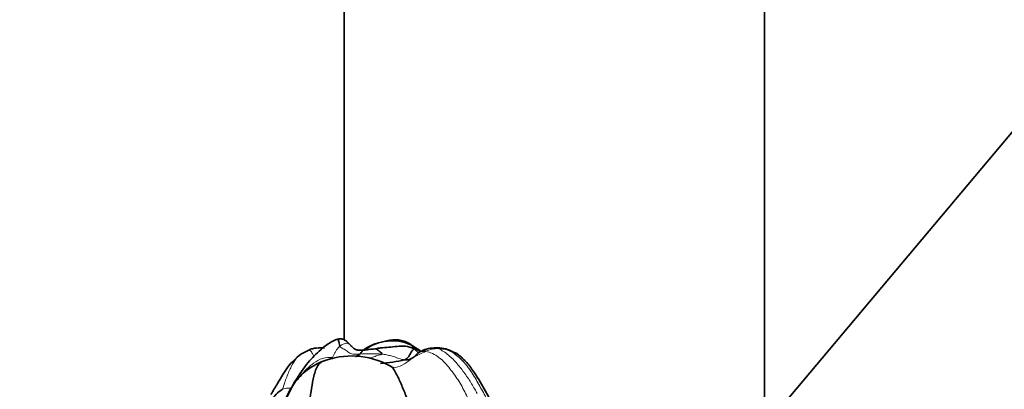
# Model space of a CAD drawing. Units: millimetres. Extents: x 0 to 2422, y 0 to 2752.
# Drawn here: x 1844 to 1900, y 2068 to 2089 of the extents above; entities that cross this region are included whole.
import ezdxf
from ezdxf import colors
from ezdxf.entities.mleader import LeaderData, LeaderLine
from ezdxf.math import Vec2, Vec3

# ---------------------------------------------------------------- set-up
doc = ezdxf.new("R2010")
doc.units = ezdxf.units.MM
doc.layers.add('DV4_Défaut', color=7, linetype='Continuous')
doc.layers.add('Défaut', color=7, linetype='Continuous')

# ---------------------------------------------------------------- blocks, each defined once
blk = doc.blocks.new('_DOT')
at = {"color": 0}
blk.add_line((0, 0), (-1, 0), dxfattribs=at)
at = {"color": 0, "const_width": 0.333}
blk.add_lwpolyline([(-0.1665, 0, 1), (0.1665, 0, 1)], format="xyb", close=True, dxfattribs=at)
blk = doc.blocks.new('SE3')
at = {"layer": 'DV4_Défaut', "color": 7, "linetype": 'Continuous', "lineweight": 35}
for p, q in [((1862.276, 2151.12), (1862.276, 2071.181)), ((1886.276, 2062.171), (1886.276, 2151.12)), ((1919.051, 2105.26), (1886.276, 2066.2)), ((1864.227, 2070.697), (1864.042, 2070.666)), ((1860.257, 2070.596), (1859.794, 2070.36)), ((1868.758, 2070.36), (1868.296, 2070.596)), ((1865.088, 2069.586), (1864.886, 2069.699)), ((1859.448, 2068.788), (1858.838, 2067.541))]:
    blk.add_line(p, q, dxfattribs=at)
for centre, radius, start, end in [((1865.013, 2068.585), 2.544, 65.7481, 126.7209), ((1862.713, 2064.857), 6.911, 55.0747, 61.0573), ((1867.414, 2069.131), 1.582, 90.3594, 120.9314), ((1867.604, 2068.774), 1.949, 69.2119, 95.8954), ((1862.701, 2065.735), 4.527, 61.1486, 111.9014), ((1863.946, 2077.447), 7.621, 273.078, 283.5641)]:
    blk.add_arc(centre, radius, start, end, dxfattribs=at)
at = {"layer": 'DV4_Défaut', "color": 7, "linetype": 'Continuous', "lineweight": 18}
for centre, radius, start, end in [((1863.829, 2062.876), 7.513, 85.3778, 95.0106), ((1867.609, 2069.151), 1.526, 87.7408, 115.7282)]:
    blk.add_arc(centre, radius, start, end, dxfattribs=at)
at = {"layer": 'DV4_Défaut', "color": 7, "linetype": 'Continuous', "lineweight": 35}
for points, knots in [([(1861.889, 2071.212), (1861.864, 2071.205), (1861.734, 2071.164), (1861.386, 2070.991), (1860.861, 2070.574), (1860.127, 2069.83), (1859.716, 2069.205), (1859.448, 2068.788)], [0, 0, 0, 0, 0.019686, 0.119191, 0.329861, 0.624232, 1, 1, 1, 1]), ([(1861.149, 2070.713), (1860.987, 2070.719), (1860.781, 2070.72), (1860.512, 2070.688), (1860.369, 2070.645), (1860.295, 2070.615), (1860.272, 2070.604), (1860.257, 2070.596)], [0, 0, 0, 0, 0.472129, 0.712504, 0.835121, 0.906994, 1, 1, 1, 1]), ([(1861.888, 2071.212), (1861.919, 2071.226), (1861.971, 2071.186), (1861.981, 2070.934), (1862.036, 2070.816)], [0, 0, 0, 0, 0.451351, 1, 1, 1, 1]), ([(1862.619, 2070.888), (1862.591, 2070.919), (1862.542, 2070.972), (1862.453, 2071.063), (1862.356, 2071.138), (1862.258, 2071.195), (1862.162, 2071.232), (1862.035, 2071.247), (1861.957, 2071.23), (1861.893, 2071.214)], [0, 0, 0, 0, 0.137386, 0.271449, 0.401234, 0.524997, 0.639714, 0.747197, 1, 1, 1, 1]), ([(1863.348, 2070.591), (1863.263, 2070.582), (1863.128, 2070.574), (1862.915, 2070.62), (1862.772, 2070.728), (1862.688, 2070.816), (1862.644, 2070.862), (1862.629, 2070.878), (1862.619, 2070.888)], [0, 0, 0, 0, 0.288181, 0.540265, 0.762652, 0.869137, 0.928005, 1, 1, 1, 1]), ([(1864.122, 2070.978), (1864.002, 2070.94), (1863.736, 2070.836), (1863.489, 2070.67), (1863.355, 2070.591)], [0, 0, 0, 0, 0.4330108, 1, 1, 1, 1]), ([(1864.092, 2070.674), (1864.175, 2070.689), (1864.422, 2070.729), (1864.831, 2070.751), (1865.3, 2070.804), (1865.778, 2070.851), (1866.089, 2070.752), (1866.274, 2070.66)], [0, 0, 0, 0, 0.12753, 0.345648, 0.563765, 0.781883, 1, 1, 1, 1]), ([(1866.226, 2070.813), (1866.183, 2070.844), (1866.062, 2070.93), (1865.839, 2071.063), (1865.544, 2071.166), (1865.21, 2071.19), (1865.005, 2071.169), (1864.883, 2071.153)], [0, 0, 0, 0, 0.112437, 0.31731, 0.536742, 0.76572, 1, 1, 1, 1]), ([(1866.041, 2070.913), (1866.067, 2070.901), (1866.153, 2070.852), (1866.223, 2070.765), (1866.274, 2070.66)], [0, 0, 0, 0, 0.289208, 1, 1, 1, 1]), ([(1859.794, 2070.36), (1859.522, 2070.122), (1859.035, 2069.698), (1858.557, 2068.809), (1858.214, 2068.268), (1858.089, 2068.062)], [0, 0, 0, 0, 0.3679525, 0.7563963, 1, 1, 1, 1]), ([(1863.173, 2070.361), (1863.151, 2070.342), (1863.081, 2070.305), (1862.996, 2070.258), (1862.946, 2070.228), (1862.932, 2070.219)], [0, 0, 0, 0, 0.4199612, 0.8399223, 1, 1, 1, 1]), ([(1863.173, 2070.361), (1863.208, 2070.392), (1863.253, 2070.456), (1863.303, 2070.533), (1863.333, 2070.576), (1863.344, 2070.591), (1863.348, 2070.591)], [0, 0, 0, 0, 0.265537, 0.531074, 0.796611, 1, 1, 1, 1]), ([(1864.043, 2070.666), (1863.913, 2070.653), (1863.753, 2070.636), (1863.545, 2070.611), (1863.447, 2070.601), (1863.388, 2070.595), (1863.363, 2070.592), (1863.348, 2070.591)], [0, 0, 0, 0, 0.506092, 0.752836, 0.880289, 0.941397, 1, 1, 1, 1]), ([(1864.025, 2070.665), (1864.037, 2070.666), (1864.093, 2070.667), (1864.184, 2070.625), (1864.291, 2070.508), (1864.396, 2070.445), (1864.464, 2070.394), (1864.434, 2070.365)], [0, 0, 0, 0, 0.0673151, 0.3004863, 0.5336575, 0.7668288, 1, 1, 1, 1]), ([(1866.274, 2070.66), (1866.419, 2070.633), (1866.525, 2070.581), (1866.626, 2070.517), (1866.631, 2070.514)], [0, 0, 0, 0, 0.950661, 1, 1, 1, 1]), ([(1868.76, 2070.359), (1868.742, 2070.371), (1868.625, 2070.449), (1868.514, 2070.472), (1868.431, 2070.495)], [0, 0, 0, 0, 0.14354, 1, 1, 1, 1]), ([(1871.115, 2066.795), (1870.84, 2067.33), (1870.428, 2068.115), (1869.81, 2069.182), (1869.294, 2069.912), (1868.958, 2070.195), (1868.758, 2070.36)], [0, 0, 0, 0, 0.377439, 0.656223, 0.827181, 1, 1, 1, 1]), ([(1861.015, 2069.936), (1860.679, 2069.778), (1860.114, 2069.5), (1859.265, 2068.563), (1858.912, 2067.814), (1858.711, 2067.301)], [0, 0, 0, 0, 0.287052, 0.570551, 1, 1, 1, 1]), ([(1861.023, 2069.94), (1860.93, 2069.893), (1860.708, 2069.7), (1860.541, 2069.101), (1860.404, 2068.412), (1860.317, 2067.687), (1860.269, 2067.208), (1860.249, 2066.979)], [0, 0, 0, 0, 0.121696, 0.341272, 0.560848, 0.780424, 1, 1, 1, 1]), ([(1864.882, 2069.701), (1865.025, 2069.626), (1865.221, 2069.324), (1865.494, 2068.755), (1865.77, 2068.079), (1865.956, 2067.616), (1866.034, 2067.292)], [0, 0, 0, 0, 0.246774, 0.49785, 0.748925, 1, 1, 1, 1]), ([(1858.763, 2068.352), (1858.616, 2068.277), (1858.366, 2068.085), (1858.133, 2067.729), (1857.959, 2067.506), (1857.877, 2067.399)], [0, 0, 0, 0, 0.344167, 0.688335, 1, 1, 1, 1])]:
    blk.add_open_spline(points, degree=3, knots=knots, dxfattribs=at)
at = {"layer": 'DV4_Défaut', "color": 7, "linetype": 'Continuous', "lineweight": 18}
for points in [[(1861.619, 2070.168), (1861.639, 2070.213), (1861.686, 2070.313), (1861.762, 2070.469), (1861.847, 2070.606), (1861.933, 2070.721), (1861.99, 2070.781), (1862.036, 2070.816)], [(1862.036, 2070.816), (1862.069, 2070.742), (1862.235, 2070.684), (1862.439, 2070.528), (1862.653, 2070.375), (1862.919, 2070.354), (1863.088, 2070.358), (1863.173, 2070.361)], [(1865.733, 2070.039), (1865.646, 2070.05), (1865.472, 2070.092), (1865.217, 2070.186), (1864.958, 2070.262), (1864.697, 2070.329), (1864.521, 2070.356), (1864.434, 2070.365)], [(1866.274, 2070.66), (1866.378, 2070.576), (1866.453, 2070.502), (1866.529, 2070.436)], [(1869.62, 2067.218), (1869.507, 2067.486), (1869.274, 2068.014), (1868.86, 2068.802), (1868.335, 2069.526), (1867.73, 2070.226), (1867.18, 2070.476), (1866.946, 2070.526)], [(1868.431, 2070.495), (1868.379, 2070.509), (1868.283, 2070.549), (1868.133, 2070.601), (1867.982, 2070.646), (1867.825, 2070.668), (1867.718, 2070.673), (1867.669, 2070.676)], [(1867.669, 2070.676), (1867.852, 2070.585), (1868.255, 2070.338), (1868.74, 2069.814), (1869.176, 2069.26), (1869.568, 2068.668), (1869.793, 2068.259), (1869.873, 2068.104)], [(1868.305, 2070.592), (1868.326, 2070.581), (1868.352, 2070.552), (1868.431, 2070.495)], [(1868.431, 2070.495), (1868.583, 2070.384), (1869.02, 2070.056), (1869.542, 2069.369), (1869.973, 2068.633), (1870.381, 2067.887), (1870.624, 2067.398), (1870.722, 2067.161)]]:
    blk.add_open_spline(points, degree=3, dxfattribs=at)
for points, knots in [([(1862.036, 2070.816), (1862.108, 2070.871), (1862.28, 2070.976), (1862.495, 2070.999), (1862.584, 2070.928), (1862.617, 2070.891)], [0, 0, 0, 0, 0.35442, 0.708841, 1, 1, 1, 1]), ([(1858.763, 2068.352), (1858.825, 2068.605), (1858.995, 2069.06), (1859.255, 2069.686), (1859.517, 2070.106), (1859.71, 2070.299), (1859.795, 2070.36)], [0, 0, 0, 0, 0.2604001, 0.5208002, 0.7812003, 1, 1, 1, 1]), ([(1861.619, 2070.168), (1861.437, 2070.177), (1861.016, 2070.168), (1860.527, 2069.859), (1860.134, 2069.522), (1859.907, 2069.28), (1859.83, 2069.19)], [0, 0, 0, 0, 0.282241, 0.564483, 0.846724, 1, 1, 1, 1]), ([(1860.546, 2070.24), (1860.516, 2070.294), (1860.455, 2070.42), (1860.356, 2070.574), (1860.286, 2070.604), (1860.259, 2070.597), (1860.258, 2070.597)], [0, 0, 0, 0, 0.271711, 0.628218, 0.984725, 1, 1, 1, 1]), ([(1863.516, 2070.637), (1863.538, 2070.646), (1863.612, 2070.663), (1863.726, 2070.633), (1863.802, 2070.626), (1863.819, 2070.625)], [0, 0, 0, 0, 0.268837, 0.832546, 1, 1, 1, 1]), ([(1864.434, 2070.365), (1864.411, 2070.342), (1864.238, 2070.304), (1863.977, 2070.217), (1863.803, 2070.151), (1863.715, 2070.12)], [0, 0, 0, 0, 0.334293, 0.668587, 1, 1, 1, 1]), ([(1866.946, 2070.526), (1866.825, 2070.475), (1866.516, 2070.347), (1866.069, 2070.064), (1865.63, 2069.718), (1865.255, 2069.589), (1865.072, 2069.585)], [0, 0, 0, 0, 0.255673, 0.511346, 0.767019, 1, 1, 1, 1]), ([(1859.236, 2068.411), (1859.179, 2068.416), (1859.007, 2068.425), (1858.855, 2068.399), (1858.763, 2068.352)], [0, 0, 0, 0, 0.323228, 1, 1, 1, 1])]:
    blk.add_open_spline(points, degree=3, knots=knots, dxfattribs=at)
at = {"layer": 'DV4_Défaut', "color": 7, "linetype": 'Continuous', "lineweight": 35}
for points in [[(1864.884, 2071.153), (1864.77, 2071.131), (1864.66, 2071.11), (1864.554, 2071.088)], [(1867.409, 2070.715), (1867.485, 2070.737), (1867.571, 2070.724), (1867.669, 2070.676)], [(1861.619, 2070.168), (1861.602, 2070.133), (1861.587, 2070.102), (1861.573, 2070.072)], [(1866.274, 2070.66), (1866.218, 2070.624), (1866.134, 2070.536), (1866.031, 2070.34), (1865.939, 2070.184), (1865.851, 2070.116), (1865.799, 2070.061), (1865.733, 2070.039)], [(1866.946, 2070.526), (1866.8, 2070.557), (1866.623, 2070.528), (1866.422, 2070.351), (1866.229, 2070.169), (1865.997, 2070.036), (1865.82, 2070.028), (1865.733, 2070.039)]]:
    blk.add_open_spline(points, degree=3, dxfattribs=at)

msp = doc.modelspace()

# ---------------------------------------------------------------- block references
at = {"layer": 'Défaut'}
msp.add_blockref('SE3', (0, 0), dxfattribs=at)

# ---------------------------------------------------------------- leaders
at = {"layer": 'Défaut', "color": 7, "linetype": 'Continuous', "lineweight": 18}
ml = msp.add_multileader_mtext('Standard', dxfattribs=at)
ml.set_content('{\\pxsm0.9;\\fSolid Edge ISO|b1||i0||c0|p34;\\W1.;27/03/2023\\P}', color=256)
ml.set_leader_properties()
ml.set_arrow_properties(name='DOT')
ml.build(insert=Vec2(0, 0))
ml.multileader.update_dxf_attribs({"leader_type": 0, "dogleg_length": 0, "arrow_head_size": 12})
ctx = ml.context
ctx.base_point, ctx.char_height, ctx.arrow_head_size, ctx.landing_gap_size = Vec3(2334.831, 2744.415), 12, 12, 4.2
notes = []
notes.append((ctx, [(0, (0, 0, 0), (0, 0), (1, 0), 1, [])]))
ctx.mtext.insert = Vec3(2336.831, 2750.535)
for ctx, leaders in notes:
    for number, flags, end, landing, length, lines in leaders:
        leader = LeaderData()
        leader.index, (leader.has_last_leader_line, leader.has_dogleg_vector, leader.attachment_direction) = number, flags
        leader.last_leader_point, leader.dogleg_vector, leader.dogleg_length = Vec3(end), Vec3(landing), length
        for number, points, colour, breaks in lines:
            line = LeaderLine()
            line.index, line.vertices, line.color, line.breaks = number, Vec3.list(points), colors.encode_raw_color(colour), breaks
            leader.lines.append(line)
        ctx.leaders.append(leader)

doc.saveas('drawing.dxf')
